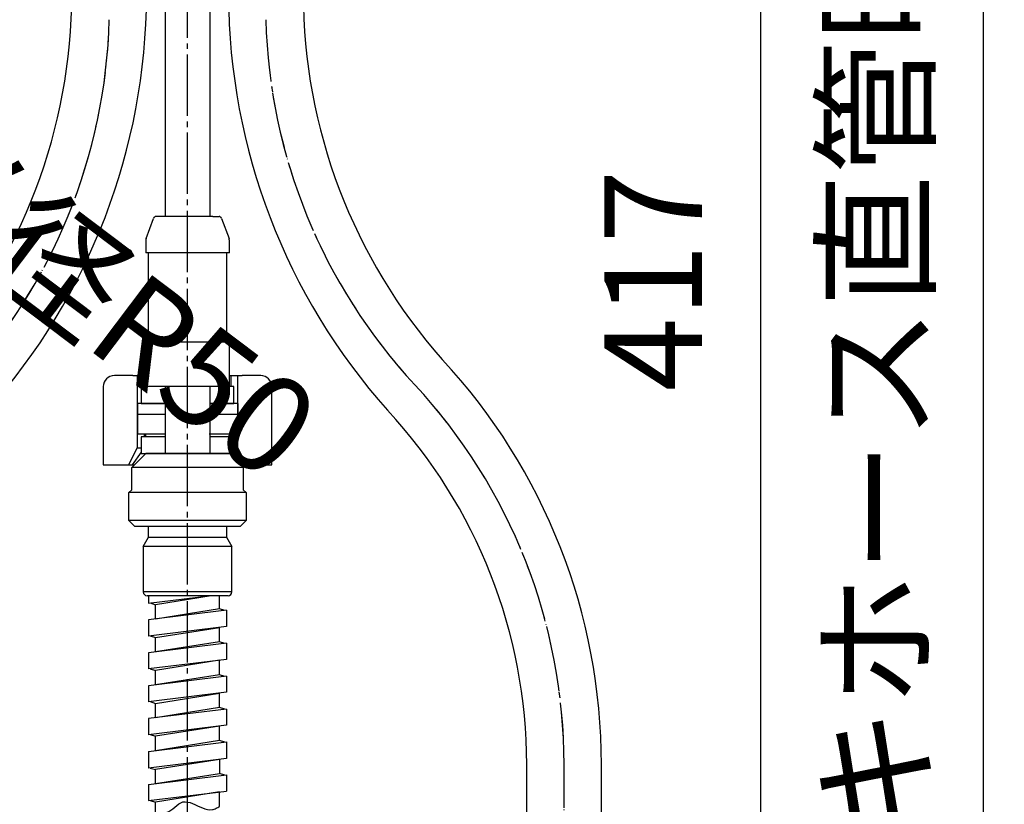
# Model space of a CAD drawing. Units: millimetres. Extents: x 0 to 1050, y 0 to 1485.
# Drawn here: x 353 to 529, y 503 to 644 of the extents above; entities that cross this region are included whole.
import ezdxf

# ---------------------------------------------------------------- set-up
doc = ezdxf.new("R2010")
doc.units = ezdxf.units.MM
doc.linetypes.add('DASH_CENTER', pattern=[14, 11, -1, 1, -1])
doc.linetypes.add('PHANTOM', pattern=[13, 10, -1, 0, -1, 0, -1])
doc.layers.add('1', color=7, linetype='Continuous')
doc.styles.add('CONVERTER_11', font='MS Mincho.ttf', dxfattribs={"width": 0.89})
doc.styles.add('CONVERTER_12', font='txt.shx', dxfattribs={"width": 0.9})
doc.dimstyles.new('ME10_DIM_13', dxfattribs={"dimtxt": 17.5, "dimasz": 17.5, "dimexe": 5, "dimexo": 0, "dimgap": 5, "dimtad": 1, "dimdsep": 46, "dimtxsty": 'CONVERTER_12', "dimsah": 1, "dimcen": 0.09, "dimclrd": 2, "dimclre": 2, "dimclrt": 7, "dimadec": 0, "dimazin": 0, "dimtfac": 1, "dimtdec": 4, "dimtix": 1, "dimtmove": 0, "dimatfit": 3, "dimfxl": 1, "dimtolj": 1, "dimtzin": 0, "dimarcsym": 0})
doc.dimstyles.new('ME10_DIM_15', dxfattribs={"dimtxt": 17.5, "dimasz": 17.5, "dimexe": 5, "dimexo": 0, "dimgap": 5, "dimtad": 1, "dimdsep": 46, "dimtxsty": 'CONVERTER_11', "dimsah": 1, "dimcen": 0.09, "dimclrd": 2, "dimclre": 2, "dimclrt": 7, "dimadec": 0, "dimazin": 0, "dimtfac": 1, "dimtdec": 4, "dimtix": 1, "dimtmove": 0, "dimatfit": 3, "dimfxl": 1, "dimtolj": 1, "dimtzin": 0, "dimarcsym": 0})

# ---------------------------------------------------------------- blocks, each defined once
blk = doc.blocks.new('33-108X-1__4', base_point=(435.2, 347.5))
at = {"layer": '1', "color": 7, "linetype": 'Continuous'}
for p, q in [((362.09, 653.32), (361.96, 648.33)), ((375.36, 647.97), (375.49, 652.97)), ((308.48, 510.1), (308.48, 462.36)), ((321.88, 510.1), (321.88, 462.36))]:
    blk.add_line(p, q, dxfattribs=at)
for centre, radius, start, end in [((262.74, 648.52), 99.22, 318.4793, 359.8889), ((262.74, 648.52), 112.62, 318.3141, 359.7237), ((415.18, 510.1), 106.7, 137.0904, 180), ((415.18, 510.1), 93.3, 137.0904, 180)]:
    blk.add_arc(centre, radius, start, end, dxfattribs=at)
blk = doc.blocks.new('33-108BX-300__5', base_point=(-151.87, 593.62))
at = {"layer": '1', "color": 4, "linetype": 'PHANTOM'}
blk.add_arc((268.69, 646.27), 100, 317.0904, 358.5, dxfattribs=at)
at = {"layer": '1'}
blk.add_blockref('33-108X-1__4', (435.2, 347.5), dxfattribs=at)
blk = doc.blocks.new('33-252', base_point=(960.85, 759.62))
at = {"layer": '1', "color": 7, "linetype": 'Continuous'}
for p, q in [((373.69, 572.86), (373.69, 569.36)), ((378.79, 572.86), (373.69, 572.86)), ((378.79, 572.86), (377.77, 572.86)), ((391.69, 572.86), (386.69, 572.86)), ((391.69, 572.86), (391.69, 569.36)), ((375.19, 569.36), (373.69, 569.36)), ((378.69, 569.36), (375.19, 569.36)), ((375.19, 568.86), (375.19, 569.36)), ((390.19, 569.36), (386.59, 569.36)), ((391.69, 569.36), (390.19, 569.36)), ((390.19, 568.86), (390.19, 569.36)), ((372.69, 563.36), (375.19, 565.86)), ((378.79, 565.86), (375.19, 565.86)), ((390.19, 565.86), (378.79, 565.86)), ((390.19, 565.86), (392.69, 563.36)), ((372.69, 559.36), (372.69, 563.36)), ((386.59, 563.36), (372.69, 563.36)), ((392.69, 563.36), (386.59, 563.36)), ((392.69, 563.36), (392.69, 559.36)), ((372.19, 558.86), (372.69, 559.36)), ((372.19, 553.86), (372.19, 558.86)), ((378.79, 558.86), (372.19, 558.86)), ((393.19, 558.86), (378.79, 558.86)), ((392.69, 559.36), (393.19, 558.86)), ((393.19, 558.86), (393.19, 553.86)), ((373.19, 552.86), (372.19, 553.86)), ((386.59, 553.86), (372.19, 553.86)), ((373.19, 552.86), (378.79, 552.86)), ((378.79, 552.86), (392.19, 552.86)), ((393.19, 553.86), (386.59, 553.86)), ((393.19, 553.86), (392.19, 552.86))]:
    blk.add_line(p, q, dxfattribs=at)
blk = doc.blocks.new('33-252X', base_point=(1626.96, 254.29))
at = {"layer": '1'}
blk.add_blockref('33-252', (960.85, 759.62), dxfattribs=at)
blk = doc.blocks.new('33-108X-1__9', base_point=(330.18, 347.5))
at = {"layer": '1', "color": 7, "linetype": 'Continuous'}
for p, q in [((443.5, 462.36), (443.5, 510.1)), ((456.9, 462.36), (456.9, 510.1))]:
    blk.add_line(p, q, dxfattribs=at)
for centre, radius, start, end in [((502.64, 648.52), 112.62, 180.2763, 221.6859), ((502.64, 648.52), 99.22, 180.1111, 221.5207), ((350.2, 510.1), 106.7, 0, 42.9096), ((350.2, 510.1), 93.3, 0, 42.9096)]:
    blk.add_arc(centre, radius, start, end, dxfattribs=at)
blk = doc.blocks.new('33-108BX-300__11', base_point=(917.25, 593.62))
at = {"layer": '1', "color": 4, "linetype": 'PHANTOM'}
blk.add_line((450.2, 423.82), (450.2, 510.1), dxfattribs=at)
for centre, start, end in [((496.69, 646.27), 181.5, 222.9096), ((350.2, 510.1), 0, 42.9096)]:
    blk.add_arc(centre, 100, start, end, dxfattribs=at)
at = {"layer": '1'}
blk.add_blockref('33-108X-1__9', (330.18, 347.5), dxfattribs=at)
blk = doc.blocks.new('65-59-280-C2__13', base_point=(378.73, 608.36))
at = {"layer": '1', "color": 7, "linetype": 'Continuous'}
for p, q in [((378.73, 608.36), (378.73, 716.92)), ((386.69, 717.49), (386.69, 608.36))]:
    blk.add_line(p, q, dxfattribs=at)
blk = doc.blocks.new('33-250-C2', base_point=(843.83, 977.27))
at = {"color": 7, "linetype": 'Continuous'}
for p, q in [((375.19, 604.06), (375.19, 601.86)), ((390.19, 601.86), (390.19, 604.06)), ((375.19, 585.86), (375.19, 577.86)), ((390.19, 577.86), (390.19, 585.86))]:
    blk.add_line(p, q, dxfattribs=at)
at = {"layer": '1', "color": 7, "linetype": 'Continuous'}
for p, q in [((375.25, 604.41), (376.57, 608.03)), ((387.24, 608.36), (377.04, 608.36)), ((387.24, 608.36), (388.34, 608.36)), ((388.81, 608.03), (390.13, 604.41)), ((375.69, 601.86), (375.19, 601.86)), ((375.69, 585.86), (375.69, 601.86)), ((378.79, 601.86), (375.69, 601.86)), ((389.69, 601.86), (378.79, 601.86)), ((390.19, 601.86), (389.69, 601.86)), ((389.69, 601.86), (389.69, 585.86)), ((375.19, 585.86), (375.69, 585.86)), ((386.59, 585.86), (375.69, 585.86)), ((389.69, 585.86), (386.59, 585.86)), ((389.69, 585.86), (390.19, 585.86)), ((373.69, 574.86), (373.69, 572.86)), ((378.69, 574.86), (373.69, 574.86)), ((391.69, 574.86), (386.69, 574.86)), ((391.69, 574.86), (391.69, 572.86)), ((378.79, 572.86), (373.69, 572.86)), ((391.69, 572.86), (386.69, 572.86))]:
    blk.add_line(p, q, dxfattribs=at)
for centre, radius, start, end in [((377.04, 607.86), 0.5, 90, 160), ((388.34, 607.86), 0.5, 20, 90), ((376.19, 604.06), 1, 160, 180), ((389.19, 604.06), 1, 0, 20)]:
    blk.add_arc(centre, radius, start, end, dxfattribs=at)
blk = doc.blocks.new('30-230X-C6', base_point=(1541.24, 1078.81))
at = {"layer": '1'}
for name, p in [('65-59-280-C2__13', (378.73, 608.36)), ('33-250-C2', (843.83, 977.27))]:
    blk.add_blockref(name, p, dxfattribs=at)
blk = doc.blocks.new('71-31-C2', base_point=(995.49, 266.67))
at = {"layer": '1', "color": 7, "linetype": 'Continuous'}
for p, q in [((378.69, 577.86), (374.39, 577.86)), ((374.39, 577.86), (374.39, 574.86)), ((378.69, 577.86), (378.69, 568.86)), ((386.69, 577.86), (378.69, 577.86)), ((386.69, 577.86), (386.69, 565.86)), ((390.99, 577.86), (386.69, 577.86)), ((390.99, 574.86), (390.99, 577.86)), ((374.39, 574.86), (378.69, 574.86)), ((386.69, 574.86), (390.99, 574.86)), ((378.69, 568.86), (374.39, 568.86)), ((374.39, 568.86), (374.39, 565.86)), ((378.69, 568.86), (378.69, 565.86)), ((390.99, 568.86), (386.69, 568.86)), ((390.99, 565.86), (390.99, 568.86)), ((374.39, 565.86), (378.69, 565.86)), ((378.69, 565.86), (386.69, 565.86)), ((386.69, 565.86), (390.99, 565.86))]:
    blk.add_line(p, q, dxfattribs=at)
blk = doc.blocks.new('88-153B', base_point=(-244.8, 1141.1))
at = {"color": 7, "linetype": 'Continuous'}
for p, q in [((372.86, 579.86), (369.57, 579.86)), ((372.86, 579.86), (374.94, 579.86)), ((373.66, 579.86), (373.66, 566.86)), ((390.19, 579.86), (390.44, 579.86)), ((390.44, 579.86), (392.52, 579.86)), ((391.73, 566.86), (391.73, 579.86)), ((395.81, 579.86), (392.52, 579.86)), ((367.57, 577.86), (367.57, 563.86)), ((397.81, 563.86), (397.81, 577.86)), ((374.94, 569.36), (374.94, 568.86)), ((390.44, 568.86), (390.44, 569.36)), ((373.66, 566.86), (372.12, 563.86)), ((373.66, 566.86), (374.39, 566.86)), ((390.99, 566.86), (391.73, 566.86)), ((393.26, 563.86), (391.73, 566.86)), ((374.39, 566.1), (372.77, 563.86)), ((392.62, 563.86), (390.99, 566.1)), ((367.57, 563.86), (372.12, 563.86)), ((372.12, 563.86), (372.77, 563.86)), ((372.77, 563.86), (373.19, 563.86)), ((392.19, 563.86), (397.81, 563.86))]:
    blk.add_line(p, q, dxfattribs=at)
for centre, start, end in [((369.57, 577.86), 90, 180), ((395.81, 577.86), 0, 90)]:
    blk.add_arc(centre, 2, start, end, dxfattribs=at)
at = {"layer": '1', "color": 7, "linetype": 'Continuous'}
for p, q in [((374.94, 579.86), (374.94, 577.86)), ((375.19, 579.86), (374.94, 579.86)), ((390.44, 579.86), (390.44, 577.86))]:
    blk.add_line(p, q, dxfattribs=at)
blk = doc.blocks.new('K3761-560X-H1', base_point=(809.31, 745.75))
at = {"layer": '1', "color": 7, "linetype": 'Continuous'}
for p, q in [((375.69, 539.04), (386.48, 540.36)), ((375.69, 540.36), (375.69, 539.04)), ((386.93, 540.36), (376.94, 538.77)), ((388.44, 538.01), (388.44, 540.36)), ((376, 539.08), (376.94, 538.77)), ((376.94, 536.19), (376.94, 538.77)), ((389.69, 537.76), (375.69, 536.04)), ((388.44, 538.01), (376.94, 536.19)), ((389.38, 537.72), (388.44, 538.01)), ((389.69, 537.76), (389.69, 534.86)), ((375.69, 536.04), (375.69, 533.14)), ((389.69, 534.86), (375.69, 533.14)), ((376, 533.18), (376.94, 532.88)), ((376.94, 532.88), (388.44, 534.7)), ((388.44, 532.11), (388.44, 534.7)), ((389.69, 531.86), (375.69, 530.14)), ((376.94, 530.29), (376.94, 532.88)), ((388.44, 532.11), (376.94, 530.29)), ((389.38, 531.82), (388.44, 532.11)), ((389.69, 531.86), (389.69, 528.96)), ((375.69, 530.14), (375.69, 527.24)), ((389.69, 528.96), (375.69, 527.24)), ((388.44, 528.8), (376.94, 526.97)), ((388.44, 526.21), (388.44, 528.8)), ((376, 527.28), (376.94, 526.97)), ((376.94, 524.39), (376.94, 526.97)), ((388.44, 526.21), (376.94, 524.39)), ((389.38, 525.92), (388.44, 526.21)), ((389.69, 525.96), (375.69, 524.24)), ((389.69, 525.96), (389.69, 523.06)), ((375.69, 524.24), (375.69, 521.34)), ((389.69, 523.06), (375.69, 521.34)), ((376.94, 521.08), (388.44, 522.9)), ((388.44, 520.31), (388.44, 522.9)), ((376, 521.38), (376.94, 521.08)), ((376.94, 518.49), (376.94, 521.08)), ((389.69, 520.06), (375.69, 518.34)), ((388.44, 520.31), (376.94, 518.49)), ((389.38, 520.02), (388.44, 520.31)), ((389.69, 520.06), (389.69, 517.16)), ((375.69, 518.34), (375.69, 515.44)), ((389.69, 517.16), (375.69, 515.44)), ((388.44, 517), (376.94, 515.17)), ((388.44, 514.41), (388.44, 517)), ((375.69, 512.44), (389.69, 514.16)), ((376, 515.48), (376.94, 515.17)), ((376.94, 512.59), (376.94, 515.17)), ((388.44, 514.41), (376.94, 512.59)), ((389.38, 514.12), (388.44, 514.41)), ((389.69, 514.16), (389.69, 511.16)), ((375.69, 512.44), (375.69, 509.44)), ((389.69, 511.16), (375.69, 509.44)), ((388.44, 511), (376.94, 509.19)), ((388.44, 511), (388.44, 508.51)), ((376, 509.48), (376.94, 509.19)), ((376.94, 506.69), (376.94, 509.19)), ((376.94, 506.69), (388.44, 508.51)), ((389.38, 508.22), (388.44, 508.51)), ((375.69, 506.54), (389.69, 508.26)), ((389.69, 508.26), (389.69, 505.36)), ((375.69, 506.54), (375.69, 503.64)), ((375.69, 503.64), (389.69, 505.36)), ((388.44, 505.2), (376.94, 503.37)), ((388.44, 502.61), (388.44, 505.2)), ((376, 503.68), (376.94, 503.37)), ((376.94, 501.4), (376.94, 503.37))]:
    blk.add_line(p, q, dxfattribs=at)
at = {"layer": '1', "color": 2, "linetype": 'Continuous'}
blk.add_open_spline([(376.94, 501.4), (377.28, 501.37), (377.93, 501.3), (379.22, 501.46), (380.37, 502.46), (381.8, 503.67), (383.72, 503.16), (385.25, 502.28), (386.8, 501.85), (387.82, 502.25), (388.23, 502.49), (388.44, 502.61)], degree=3, knots=[0, 0, 0, 0, 1.013717, 1.981955, 3.788515, 5.500381, 7.212859, 9.198992, 10.997294, 11.691992, 12.424053, 12.424053, 12.424053, 12.424053], dxfattribs=at)
blk = doc.blocks.new('33-251', base_point=(1062.24, 1459.56))
at = {"color": 7, "linetype": 'Continuous'}
for centre, start, end in [((375.45, 541.06), 180, 270), ((389.95, 541.06), 270, 0)]:
    blk.add_arc(centre, 0.7, start, end, dxfattribs=at)
at = {"layer": '1', "color": 7, "linetype": 'Continuous'}
for p, q in [((375.7, 550.86), (375.7, 552.86)), ((389.7, 552.86), (389.7, 550.86)), ((374.75, 549.22), (375.7, 550.86)), ((375.7, 550.86), (386.59, 550.86)), ((386.59, 550.86), (389.7, 550.86)), ((389.7, 550.86), (390.65, 549.22)), ((374.75, 549.22), (374.75, 541.06)), ((386.59, 549.22), (374.75, 549.22)), ((390.65, 549.22), (386.59, 549.22)), ((390.65, 541.06), (390.65, 549.22)), ((386.59, 541.06), (374.75, 541.06)), ((386.59, 540.36), (375.45, 540.36)), ((390.65, 541.06), (386.59, 541.06)), ((389.95, 540.36), (386.59, 540.36))]:
    blk.add_line(p, q, dxfattribs=at)
blk = doc.blocks.new('K3761-561X-1_1', base_point=(328.24, 1019.56))
blk.add_blockref('K3761-560X-H1', (809.31, 745.75))
at = {"layer": '1'}
blk.add_blockref('33-251', (1062.24, 1459.56), dxfattribs=at)
blk = doc.blocks.new('K3701-561X-1_1', base_point=(352.69, 645.3))
blk.add_blockref('K3761-561X-1_1', (328.24, 1019.56))
blk = doc.blocks.new('*D60')
at = {"layer": '1', "color": 2, "linetype": 'Continuous'}
for p, q in [((722.89, 791.36), (480.41, 791.36)), ((485.41, 791.36), (485.41, 399.36)), ((745.89, 399.36), (480.41, 399.36))]:
    blk.add_line(p, q, dxfattribs=at)
at = {"layer": '1', "color": 2}
for points in [[(487.72, 773.86), (483.11, 773.86), (485.41, 791.36)], [(483.11, 416.86), (487.72, 416.86), (485.41, 399.36)]]:
    blk.add_solid(points, dxfattribs=at)
at = {"layer": '1', "color": 7, "insert": (480.41, 577), "char_height": 17.5, "attachment_point": 7, "rotation": 90, "line_spacing_factor": 0.60024, "style": 'CONVERTER_12'}
blk.add_mtext('417', dxfattribs=at)
blk = doc.blocks.new('*D62')
at = {"layer": '1', "color": 2, "linetype": 'Continuous'}
for p, q in [((722.89, 791.36), (520.41, 791.36)), ((525.41, 705), (525.41, 791.36)), ((525.41, 426.36), (525.41, 665)), ((753.95, 426.36), (520.41, 426.36))]:
    blk.add_line(p, q, dxfattribs=at)
at = {"layer": '1', "color": 2}
for points in [[(527.72, 773.86), (523.11, 773.86), (525.41, 791.36)], [(523.11, 443.86), (527.72, 443.86), (525.41, 426.36)]]:
    blk.add_solid(points, dxfattribs=at)
at = {"layer": '1', "color": 7, "insert": (520.41, 448.82), "char_height": 17.5, "attachment_point": 7, "rotation": 90, "line_spacing_factor": 0.454545, "style": 'CONVERTER_11'}
blk.add_mtext('フレキホース直管時390', dxfattribs=at)
blk = doc.blocks.new('*D75')
at = {"layer": '1', "color": 7, "insert": (131.88, 753.51), "char_height": 17.5, "attachment_point": 7, "rotation": 322.9661, "line_spacing_factor": 0.454545, "style": 'CONVERTER_11'}
blk.add_mtext('フレキホース最小曲げ半径R50', dxfattribs=at)

msp = doc.modelspace()

# ---------------------------------------------------------------- linework, layer by layer
at = {"layer": '1', "color": 2, "linetype": 'DASH_CENTER'}
for p, q in [((382.692, 500.399), (382.692, 995.611)), ((450.205, 376.364), (450.205, 510.099))]:
    msp.add_line(p, q, dxfattribs=at)
for centre, start, end in [((268.693, 646.267), 317.09038, 358.5), ((496.691, 646.267), 181.5, 222.90962), ((350.205, 510.099), 0, 42.90962), ((350.205, 510.099), 0, 42.90962)]:
    msp.add_arc(centre, 100, start, end, dxfattribs=at)

# ---------------------------------------------------------------- block references
for name, p in [('33-108BX-300__11', (917.254, 593.619)), ('33-108BX-300__5', (-151.871, 593.619)), ('88-153B', (-244.804, 1141.098)), ('71-31-C2', (995.493, 266.668)), ('33-252X', (1626.963, 254.294))]:
    msp.add_blockref(name, p)
at = {"layer": '1'}
for name, p in [('K3701-561X-1_1', (352.692, 645.296)), ('*D75', (0, 0)), ('30-230X-C6', (1541.24, 1078.811))]:
    msp.add_blockref(name, p, dxfattribs=at)

# ---------------------------------------------------------------- dimensions: what is measured, and where the dimension line sits
for base, p1, p2, text, dimstyle, picture, middle in [((485.412, 791.361), (745.886, 399.364), (722.886, 791.361), '417', 'ME10_DIM_13', '*D60', (471.662, 595.372)), ((525.412, 426.364), (722.886, 791.361), (753.949, 426.364), 'フレキホース直管時390', 'ME10_DIM_15', '*D62', (511.662, 548.569))]:
    dim = msp.add_linear_dim(base=base, p1=p1, p2=p2, angle=90, text=text, dimstyle=dimstyle, dxfattribs=at)
    dim.commit()
    dim.dimension.update_dxf_attribs({"geometry": picture, "text_midpoint": middle, "text_rotation": 90})

doc.saveas('drawing.dxf')
